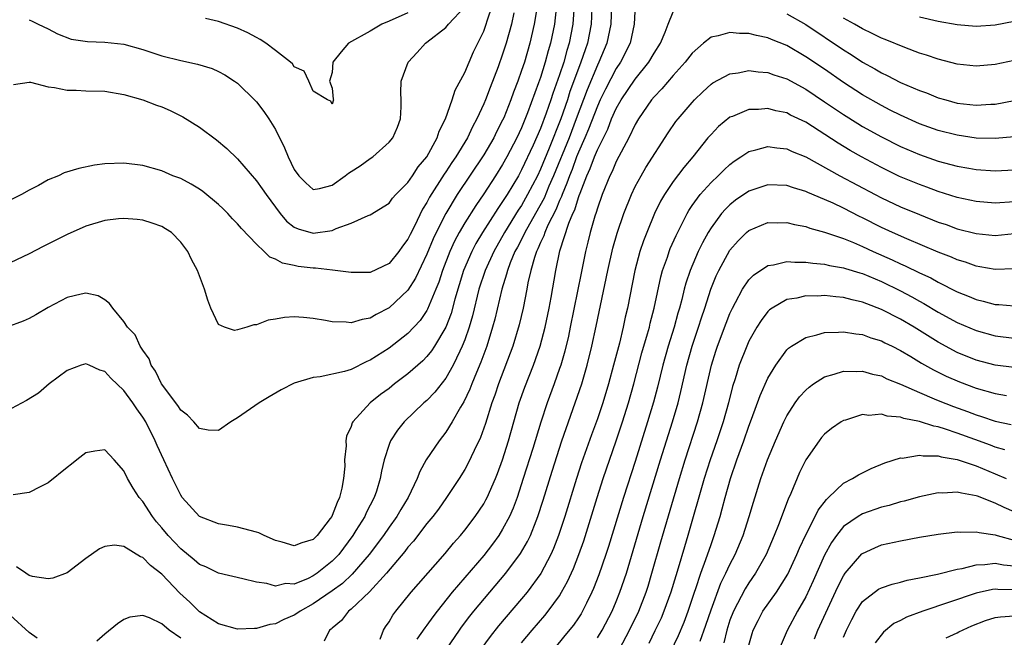
# Model space of a CAD drawing. Units: inches. Extents: x 2538000 to 2541000, y 1560000 to 1562817.
# Drawn here: x 2538926 to 2539030, y 1560456 to 1560521 of the extents above; entities that cross this region are included whole.
import ezdxf

# ---------------------------------------------------------------- set-up
doc = ezdxf.new("R2010")
doc.units = ezdxf.units.IN
doc.header["$MEASUREMENT"] = 0
doc.layers.add('LD25381560_2ft', color=124, linetype='Continuous')

msp = doc.modelspace()

# ---------------------------------------------------------------- linework, layer by layer
at = {"layer": 'LD25381560_2ft'}
for points, elevation in [([(2538980.99, 1560524.99), (2538980.32, 1560521), (2538979.86, 1560519), (2538979.29, 1560517), (2538979, 1560516.11), (2538978.61, 1560515), (2538978.15, 1560513.84), (2538977.86, 1560513), (2538977.12, 1560511.12), (2538977, 1560510.85), (2538976.36, 1560509.64), (2538976.06, 1560509), (2538975, 1560507.19), (2538972.2, 1560503), (2538971, 1560501), (2538969.98, 1560499), (2538969.66, 1560498.34), (2538969, 1560496.71), (2538967.81, 1560494.19), (2538967, 1560492.9), (2538965, 1560491.04), (2538963.65, 1560490.35), (2538963, 1560489.95), (2538962.18, 1560489.82), (2538961, 1560489.46), (2538960.48, 1560489.52), (2538959, 1560489.57), (2538958.29, 1560489.71), (2538957, 1560489.92), (2538955.96, 1560490.04), (2538955, 1560490.08), (2538953.96, 1560490.04), (2538953, 1560489.85), (2538952.25, 1560489.75), (2538951, 1560489.25), (2538950.74, 1560489.26), (2538950, 1560489), (2538949, 1560488.72), (2538948.67, 1560488.66), (2538947.61, 1560489), (2538947, 1560489.28), (2538946.19, 1560491), (2538945.86, 1560491.86), (2538945.53, 1560493), (2538944.77, 1560495), (2538944.14, 1560496.14), (2538943.74, 1560497), (2538943, 1560497.98), (2538942.04, 1560499), (2538941.4, 1560499.4), (2538941, 1560499.63), (2538940, 1560500), (2538939, 1560500.3), (2538938.39, 1560500.39), (2538937, 1560500.49), (2538936.44, 1560500.44), (2538935, 1560500.26), (2538933, 1560499.66), (2538931, 1560498.78), (2538928.49, 1560497.51), (2538927, 1560496.74), (2538925, 1560495.79)], 7908), ([(2538986.45, 1560523.55), (2538986.35, 1560521), (2538985.95, 1560519), (2538985.7, 1560518.3), (2538985.27, 1560517), (2538985, 1560516.31), (2538984.11, 1560513.89), (2538983.83, 1560513), (2538983.14, 1560511), (2538981.92, 1560507.92), (2538981, 1560505.69), (2538980.67, 1560505), (2538979.64, 1560503), (2538979, 1560501.87), (2538978.65, 1560501.35), (2538977.2, 1560499), (2538976.05, 1560497), (2538975.14, 1560495), (2538974.5, 1560493), (2538973.81, 1560490.19), (2538973.46, 1560489), (2538973, 1560487.66), (2538972.74, 1560487), (2538972.47, 1560486.47), (2538971.78, 1560485), (2538971, 1560483.63), (2538969.85, 1560482.15), (2538969, 1560481.27), (2538968.69, 1560481), (2538966.6, 1560479), (2538965.88, 1560478.12), (2538965.16, 1560477), (2538965, 1560476.6), (2538964.49, 1560475), (2538964.2, 1560473.8), (2538964.07, 1560473), (2538963.67, 1560471.67), (2538963.44, 1560471), (2538962.6, 1560469.4), (2538962.44, 1560469), (2538961.51, 1560467.51), (2538961.18, 1560467), (2538959.7, 1560465), (2538959, 1560464.27), (2538957.41, 1560463), (2538957, 1560462.72), (2538956.46, 1560462.46), (2538955, 1560461.87), (2538954.09, 1560461.91), (2538953, 1560461.65), (2538952.09, 1560461.91), (2538951, 1560462.06), (2538949.57, 1560462.43), (2538947, 1560463.01), (2538945.67, 1560463.67), (2538945, 1560463.94), (2538944.44, 1560464.44), (2538943, 1560465.58), (2538941.67, 1560467), (2538941, 1560467.82), (2538940.45, 1560468.45), (2538940.02, 1560469), (2538939, 1560470.57), (2538938.63, 1560471), (2538937.99, 1560471.99), (2538937.4, 1560473), (2538937, 1560473.84), (2538935.97, 1560475), (2538935, 1560476.05), (2538933.92, 1560475.92), (2538933, 1560475.73), (2538932.04, 1560475), (2538931.48, 1560474.52), (2538931, 1560474.17), (2538929, 1560472.57), (2538928.15, 1560472.15), (2538927, 1560471.53), (2538925.3, 1560471.3)], 7914), ([(2538925.35, 1560514.65), (2538927, 1560514.88), (2538927.13, 1560514.87), (2538929, 1560514.38), (2538929.67, 1560514.33), (2538931, 1560514.04), (2538931.97, 1560514.03), (2538933, 1560513.98), (2538935, 1560513.92), (2538937, 1560513.59), (2538939, 1560513.01), (2538940.45, 1560512.45), (2538941, 1560512.26), (2538941.89, 1560511.89), (2538943.22, 1560511.22), (2538945, 1560510.11), (2538946.79, 1560508.79), (2538947.88, 1560507.88), (2538949, 1560506.79), (2538951, 1560504.46), (2538951.61, 1560503.61), (2538952.01, 1560503), (2538953.52, 1560501), (2538954.19, 1560500.19), (2538955, 1560499.58), (2538955.39, 1560499.39), (2538957, 1560498.93), (2538959, 1560499.22), (2538959.42, 1560499.42), (2538961, 1560499.98), (2538962.8, 1560500.8), (2538963, 1560500.86), (2538965, 1560502.11), (2538965.37, 1560502.63), (2538965.72, 1560503), (2538967, 1560504.27), (2538967.49, 1560505), (2538968.08, 1560505.92), (2538968.99, 1560507), (2538970.09, 1560509), (2538970.3, 1560509.7), (2538970.98, 1560511), (2538971.66, 1560513), (2538971.98, 1560514.02), (2538973, 1560515.91), (2538973.46, 1560517), (2538973.93, 1560518.07), (2538975, 1560520.27), (2538975.27, 1560521), (2538975.37, 1560521.37), (2538975.93, 1560523)], 7904), ([(2538988.48, 1560523), (2538988.42, 1560521), (2538988, 1560519), (2538987.17, 1560517), (2538987, 1560516.67), (2538985.92, 1560514.08), (2538984.77, 1560511), (2538984.01, 1560509), (2538982.38, 1560505), (2538981.89, 1560503.89), (2538981.37, 1560502.63), (2538980.48, 1560501), (2538979.34, 1560499), (2538979.24, 1560498.76), (2538978.55, 1560497.45), (2538978.3, 1560497), (2538977.79, 1560495.79), (2538977.5, 1560495), (2538977.41, 1560494.59), (2538976.9, 1560493), (2538976.16, 1560489.84), (2538975.93, 1560489), (2538975.32, 1560487), (2538974.7, 1560485.3), (2538974.23, 1560484.23), (2538973.73, 1560483), (2538973.54, 1560482.46), (2538972.89, 1560481.11), (2538972.55, 1560480.55), (2538971.67, 1560479), (2538971, 1560477.92), (2538970.28, 1560477), (2538968.93, 1560475), (2538968.24, 1560473.76), (2538967.97, 1560473), (2538967.02, 1560471), (2538966.25, 1560469.75), (2538965.83, 1560469), (2538965, 1560467.87), (2538964.4, 1560467), (2538962.9, 1560465), (2538961.1, 1560462.9), (2538960.07, 1560461.93), (2538959, 1560461.16), (2538957, 1560459.77), (2538955.61, 1560459), (2538955.26, 1560458.74), (2538955, 1560458.58), (2538953.89, 1560458.11), (2538953, 1560457.66), (2538952.41, 1560457.59), (2538951, 1560457.17), (2538950.81, 1560457.18), (2538949, 1560457.11), (2538947, 1560457.67), (2538945, 1560458.94), (2538943.97, 1560459.97), (2538942.92, 1560460.92), (2538941, 1560462.91), (2538939.82, 1560463.82), (2538939, 1560464.68), (2538938.75, 1560464.75), (2538937, 1560465.84), (2538936.02, 1560465.98), (2538935, 1560465.85), (2538934.41, 1560465.59), (2538933, 1560464.56), (2538931, 1560463.05), (2538929.51, 1560462.49), (2538929, 1560462.41), (2538927.34, 1560462.66), (2538927, 1560462.77), (2538926.64, 1560463), (2538925.68, 1560463.68)], 7916), ([(2538991, 1560523), (2538990.89, 1560521), (2538990.45, 1560519), (2538989.45, 1560517), (2538989, 1560516.33), (2538987.86, 1560514.14), (2538987.3, 1560513), (2538987, 1560512.35), (2538986.08, 1560509.92), (2538985.69, 1560509), (2538985, 1560507.47), (2538984.81, 1560507), (2538984.33, 1560505.67), (2538984.05, 1560505), (2538983.79, 1560504.21), (2538983.27, 1560503), (2538983.2, 1560502.8), (2538983, 1560502.38), (2538982.6, 1560501.4), (2538981.77, 1560499.77), (2538981.44, 1560499), (2538981.34, 1560498.66), (2538981, 1560497.96), (2538980.72, 1560497.28), (2538980.57, 1560497), (2538980.35, 1560496.35), (2538979.97, 1560495), (2538979.67, 1560493.67), (2538979.56, 1560493), (2538979.17, 1560491), (2538978.76, 1560489.24), (2538978.09, 1560487), (2538976.57, 1560483), (2538976.18, 1560481.82), (2538975.87, 1560481), (2538975.18, 1560478.82), (2538974.65, 1560477.35), (2538973.98, 1560475.97), (2538973.36, 1560474.64), (2538973, 1560473.97), (2538972.4, 1560473), (2538971.06, 1560471), (2538970.21, 1560469.79), (2538969.61, 1560469), (2538969, 1560468.26), (2538967.59, 1560466.41), (2538967, 1560465.77), (2538966.68, 1560465.32), (2538964.72, 1560463), (2538962.94, 1560461.06), (2538961, 1560459.21), (2538960.72, 1560459), (2538959.99, 1560458.01), (2538959, 1560457.22), (2538958.89, 1560457.11), (2538958.73, 1560457), (2538958.16, 1560455.84)], 7918), ([(2538984.52, 1560522.52), (2538984.42, 1560521), (2538984.03, 1560519), (2538983.78, 1560518.22), (2538983.45, 1560517), (2538983, 1560515.64), (2538982.3, 1560513.7), (2538982.08, 1560513), (2538981.6, 1560511.6), (2538981, 1560509.99), (2538980.23, 1560508.23), (2538979, 1560505.61), (2538978.66, 1560505), (2538977.47, 1560503), (2538977, 1560502.26), (2538976.48, 1560501.52), (2538974.88, 1560499), (2538974.17, 1560497.83), (2538973.73, 1560497), (2538972.87, 1560495), (2538971.96, 1560491.96), (2538971.55, 1560490.45), (2538970.99, 1560489.01), (2538969.81, 1560487), (2538969.5, 1560486.5), (2538969, 1560485.89), (2538968.56, 1560485.44), (2538967, 1560484.06), (2538965.58, 1560483), (2538965, 1560482.54), (2538964.11, 1560481.89), (2538963.01, 1560481), (2538961.17, 1560479), (2538961.11, 1560478.89), (2538961, 1560478.51), (2538960.52, 1560477.48), (2538960.43, 1560477), (2538960.47, 1560476.47), (2538960.31, 1560475), (2538960.32, 1560474.33), (2538960.18, 1560473), (2538960.01, 1560472.01), (2538959.76, 1560471), (2538959.51, 1560470.49), (2538959, 1560469.1), (2538958.95, 1560469), (2538958.8, 1560468.8), (2538957.42, 1560467), (2538957, 1560466.57), (2538955.78, 1560466.22), (2538955, 1560465.91), (2538953.7, 1560466.3), (2538953, 1560466.48), (2538951.83, 1560467), (2538951.27, 1560467.27), (2538951, 1560467.36), (2538949, 1560467.89), (2538948.04, 1560468.04), (2538947, 1560468.22), (2538945, 1560469), (2538943.17, 1560471), (2538943, 1560471.25), (2538942.12, 1560473), (2538941.23, 1560475), (2538940.52, 1560476.52), (2538940.32, 1560477), (2538939.31, 1560479), (2538939, 1560479.51), (2538938.36, 1560480.36), (2538937.94, 1560481), (2538937, 1560482.3), (2538935.63, 1560483.63), (2538935, 1560484.32), (2538934.46, 1560484.46), (2538933.35, 1560485), (2538933, 1560485.14), (2538932.49, 1560485), (2538931, 1560484.44), (2538929.13, 1560483), (2538927.97, 1560482.03), (2538926.73, 1560481.27), (2538923, 1560479.28)], 7912), ([(2538982.65, 1560522.65), (2538982.46, 1560521), (2538982.06, 1560519), (2538981.81, 1560518.19), (2538981.5, 1560517), (2538981, 1560515.38), (2538980.8, 1560514.8), (2538979.64, 1560511.64), (2538979, 1560510.06), (2538978.5, 1560509), (2538977.45, 1560507), (2538977, 1560506.19), (2538976.25, 1560505), (2538975, 1560503.07), (2538974.15, 1560501.85), (2538973, 1560500.01), (2538972.41, 1560499), (2538971.91, 1560498.09), (2538971.41, 1560497), (2538970.65, 1560495), (2538970.25, 1560493.75), (2538969.96, 1560493), (2538969.08, 1560490.92), (2538969, 1560490.77), (2538968.28, 1560489.72), (2538967, 1560488.33), (2538965, 1560486.78), (2538963, 1560485.5), (2538962.64, 1560485.36), (2538961, 1560484.54), (2538960.31, 1560484.31), (2538957.74, 1560483.74), (2538957, 1560483.68), (2538955, 1560483.09), (2538953.62, 1560482.38), (2538952.35, 1560481.65), (2538951.28, 1560481), (2538949, 1560479.41), (2538948.29, 1560479), (2538947, 1560478.1), (2538945.89, 1560478.11), (2538945, 1560478.29), (2538944.39, 1560479), (2538943.72, 1560479.72), (2538943, 1560480.23), (2538942.71, 1560480.71), (2538940.99, 1560483), (2538940.34, 1560484.34), (2538939.87, 1560485), (2538939.66, 1560485.66), (2538939, 1560486.57), (2538938.72, 1560487), (2538938.18, 1560488.18), (2538937.4, 1560489), (2538937, 1560489.6), (2538935.84, 1560491), (2538935.5, 1560491.5), (2538935, 1560491.88), (2538934.3, 1560492.3), (2538933, 1560492.58), (2538932.5, 1560492.5), (2538931, 1560492.12), (2538929, 1560491.07), (2538927.7, 1560490.3), (2538927, 1560489.91), (2538926.38, 1560489.62), (2538924.63, 1560489)], 7910), ([(2538978.19, 1560522.19), (2538977.94, 1560521), (2538977.38, 1560519), (2538977, 1560517.83), (2538976.51, 1560516.51), (2538975.67, 1560514.33), (2538975.17, 1560513), (2538975, 1560512.58), (2538974.28, 1560511), (2538973.82, 1560510.18), (2538973.27, 1560509), (2538972.05, 1560507), (2538971.62, 1560506.38), (2538971, 1560505.42), (2538970.82, 1560505.18), (2538969.28, 1560502.72), (2538969, 1560502.17), (2538968.54, 1560501.46), (2538967.68, 1560499.68), (2538967.22, 1560498.78), (2538967, 1560498.3), (2538966.44, 1560497.56), (2538966.04, 1560497), (2538965, 1560495.74), (2538963, 1560494.79), (2538961.23, 1560494.77), (2538961, 1560494.76), (2538959.04, 1560495.04), (2538957.23, 1560495.23), (2538957, 1560495.23), (2538955.42, 1560495.42), (2538955, 1560495.5), (2538953.76, 1560495.76), (2538953, 1560496.18), (2538952.41, 1560496.41), (2538951.83, 1560497), (2538951, 1560497.76), (2538949.43, 1560499.43), (2538949, 1560499.93), (2538948.46, 1560500.46), (2538947.97, 1560501), (2538947.49, 1560501.49), (2538947, 1560501.95), (2538945.33, 1560503.33), (2538945, 1560503.57), (2538944.11, 1560504.11), (2538943, 1560504.7), (2538942.17, 1560505), (2538941, 1560505.51), (2538939, 1560506.08), (2538937, 1560506.33), (2538935, 1560506.27), (2538933.89, 1560506.11), (2538932.23, 1560505.77), (2538930.71, 1560505.29), (2538930.09, 1560505), (2538929, 1560504.55), (2538927.97, 1560503.97), (2538927, 1560503.46), (2538926.2, 1560503), (2538925, 1560502.41)], 7906), ([(2538927, 1560521.48), (2538927.33, 1560521.33), (2538927.96, 1560521), (2538929, 1560520.53), (2538929.98, 1560519.98), (2538931.43, 1560519.43), (2538933.17, 1560519.17), (2538935, 1560519.11), (2538937, 1560518.88), (2538939, 1560518.33), (2538941, 1560517.67), (2538943, 1560517.16), (2538944.78, 1560516.78), (2538946.31, 1560516.31), (2538947, 1560516), (2538947.66, 1560515.66), (2538948.69, 1560515), (2538949, 1560514.78), (2538950.91, 1560512.91), (2538951, 1560512.81), (2538951.78, 1560511.78), (2538952.32, 1560511), (2538953, 1560509.89), (2538953.95, 1560507.95), (2538954.34, 1560507), (2538955, 1560505.66), (2538955.48, 1560505), (2538956.23, 1560504.23), (2538957, 1560503.56), (2538957.65, 1560503.65), (2538959, 1560504), (2538960.37, 1560505), (2538960.72, 1560505.28), (2538961, 1560505.43), (2538961.95, 1560506.05), (2538963, 1560506.82), (2538963.28, 1560507), (2538965, 1560508.54), (2538965.39, 1560509), (2538965.88, 1560510.12), (2538966.22, 1560511), (2538966.29, 1560512.29), (2538966.29, 1560513), (2538966.23, 1560513.77), (2538966.29, 1560515), (2538967.02, 1560517), (2538967.98, 1560518.02), (2538968.85, 1560519), (2538969, 1560519.09), (2538971, 1560520.65), (2538971.29, 1560521), (2538973, 1560522.85)], 7902), ([(2538967, 1560522.22), (2538965, 1560521.32), (2538964.25, 1560521), (2538963, 1560520.26), (2538960.73, 1560519), (2538959.93, 1560518.07), (2538959.07, 1560517), (2538959, 1560515.91), (2538958.71, 1560515), (2538959, 1560514.25), (2538959.1, 1560513.1), (2538959.13, 1560513), (2538959, 1560512.54), (2538958.86, 1560512.86), (2538958.51, 1560513), (2538957, 1560513.94), (2538956.53, 1560515), (2538956.03, 1560516.03), (2538955, 1560516.49), (2538954.81, 1560516.81), (2538954.6, 1560517), (2538953, 1560518.22), (2538952, 1560519), (2538951.39, 1560519.39), (2538951, 1560519.6), (2538950.08, 1560520.08), (2538949, 1560520.59), (2538947, 1560521.3), (2538945.62, 1560521.62)], 7900), ([(2538964.06, 1560456.06), (2538964.43, 1560457), (2538964.64, 1560457.36), (2538965, 1560457.88), (2538965.41, 1560458.59), (2538965.73, 1560459), (2538967.34, 1560461), (2538968.11, 1560461.89), (2538970.92, 1560465.08), (2538971.81, 1560466.19), (2538972.54, 1560467), (2538973, 1560467.55), (2538974.1, 1560469), (2538975, 1560470.34), (2538975.24, 1560470.76), (2538975.36, 1560471), (2538976.23, 1560473), (2538976.45, 1560473.55), (2538976.98, 1560475), (2538977.6, 1560477), (2538978.76, 1560481), (2538979.34, 1560482.66), (2538980.26, 1560485), (2538980.97, 1560487), (2538981.5, 1560489), (2538981.92, 1560491), (2538982.13, 1560492.13), (2538982.61, 1560495), (2538983.05, 1560497.05), (2538984, 1560500), (2538984.41, 1560501), (2538984.61, 1560501.39), (2538985, 1560502.71), (2538985.09, 1560502.91), (2538985.17, 1560503.17), (2538985.89, 1560505), (2538986.25, 1560505.75), (2538986.7, 1560507), (2538987, 1560507.73), (2538988.1, 1560509.9), (2538988.51, 1560511), (2538989, 1560512.09), (2538989.52, 1560513), (2538991, 1560515.2), (2538992.45, 1560517), (2538993, 1560517.96), (2538993.67, 1560519), (2538994.16, 1560520.16), (2538994.46, 1560521), (2538995, 1560522.3)], 7920), ([(2539007, 1560522.11), (2539009, 1560520.98), (2539013, 1560518.31), (2539013.81, 1560517.81), (2539015, 1560517.01), (2539016.29, 1560516.29), (2539017, 1560515.86), (2539017.59, 1560515.59), (2539019, 1560514.85), (2539021, 1560514), (2539021.74, 1560513.74), (2539023, 1560513.23), (2539023.8, 1560513), (2539025, 1560512.68), (2539027, 1560512.45), (2539028.56, 1560512.56), (2539029, 1560512.57), (2539031, 1560512.96)], 7920), ([(2539031, 1560517.18), (2539029, 1560516.76), (2539027, 1560516.58), (2539025, 1560516.79), (2539023, 1560517.3), (2539021.74, 1560517.74), (2539021, 1560517.96), (2539019.47, 1560518.53), (2539017.39, 1560519.39), (2539017, 1560519.53), (2539016.03, 1560520.03), (2539015, 1560520.5), (2539014.17, 1560521), (2539013, 1560521.64)], 7918), ([(2539031, 1560521.3), (2539029, 1560520.9), (2539027, 1560520.76), (2539025, 1560520.92), (2539023, 1560521.28), (2539021, 1560521.75)], 7916), ([(2539031, 1560509.12), (2539029, 1560508.93), (2539027, 1560508.98), (2539025, 1560509.27), (2539023, 1560509.78), (2539021, 1560510.49), (2539019, 1560511.38), (2539017.93, 1560511.93), (2539017, 1560512.4), (2539015, 1560513.56), (2539013, 1560514.86), (2539011, 1560516.24), (2539009, 1560517.57), (2539007, 1560518.74), (2539005.39, 1560519.39), (2539005, 1560519.57), (2539003.8, 1560519.8), (2539003, 1560520.03), (2539002.02, 1560520.02), (2539001, 1560520.13), (2538999.76, 1560519.76), (2538999, 1560519.63), (2538998.21, 1560519), (2538997, 1560517.95), (2538996.27, 1560517), (2538995, 1560515.59), (2538993.82, 1560514.18), (2538993, 1560513.33), (2538992.73, 1560513), (2538991.33, 1560511), (2538991, 1560510.42), (2538990.32, 1560509), (2538989, 1560506.51), (2538988.56, 1560505.44), (2538988.32, 1560505), (2538987.51, 1560503), (2538987, 1560501.58), (2538986.87, 1560501.13), (2538986.73, 1560500.73), (2538986.24, 1560499), (2538986.01, 1560497.99), (2538985.75, 1560497), (2538985.28, 1560494.72), (2538984.14, 1560489), (2538983.94, 1560488.06), (2538983.55, 1560486.45), (2538983.13, 1560485), (2538983, 1560484.62), (2538982.43, 1560483), (2538981.69, 1560481), (2538981.02, 1560478.98), (2538980.17, 1560476.17), (2538979.18, 1560473), (2538978.53, 1560471), (2538978.12, 1560469.88), (2538977.72, 1560469), (2538977, 1560467.66), (2538976.58, 1560467), (2538975.92, 1560466.08), (2538975, 1560464.9), (2538971.68, 1560461), (2538970.07, 1560459), (2538969.61, 1560458.39), (2538969, 1560457.52), (2538968.77, 1560457.23), (2538967.95, 1560456.05)], 7922), ([(2538971.08, 1560455), (2538972.43, 1560457), (2538972.67, 1560457.33), (2538973.53, 1560458.47), (2538973.96, 1560459), (2538977.34, 1560463), (2538978.9, 1560465.1), (2538979.63, 1560466.37), (2538979.93, 1560467), (2538980.53, 1560468.53), (2538980.73, 1560469), (2538981.28, 1560470.72), (2538982.22, 1560473.78), (2538983.26, 1560477), (2538983.7, 1560478.3), (2538984.67, 1560481), (2538985.35, 1560483), (2538985.94, 1560485), (2538986.43, 1560487), (2538986.89, 1560489.11), (2538988.09, 1560495), (2538988.64, 1560497.36), (2538989.08, 1560498.93), (2538989.79, 1560501), (2538990.59, 1560503), (2538991, 1560503.86), (2538991.62, 1560505), (2538992.13, 1560505.87), (2538994.47, 1560509.53), (2538995.29, 1560510.71), (2538995.52, 1560511), (2538997, 1560512.74), (2538997.25, 1560513), (2538998.13, 1560513.87), (2538999, 1560514.66), (2538999.2, 1560514.8), (2539001, 1560515.77), (2539001.88, 1560515.88), (2539003, 1560516.1), (2539003.97, 1560515.97), (2539005, 1560515.9), (2539005.65, 1560515.65), (2539007, 1560515.22), (2539009, 1560514.13), (2539011, 1560512.81), (2539013, 1560511.45), (2539014.51, 1560510.51), (2539015, 1560510.21), (2539017, 1560509.1), (2539019, 1560508.09), (2539021, 1560507.23), (2539023, 1560506.55), (2539025, 1560506), (2539026.22, 1560505.78), (2539027, 1560505.65), (2539029, 1560505.51), (2539031, 1560505.61)], 7924), ([(2539031, 1560502.25), (2539029, 1560502.1), (2539027, 1560502.26), (2539025, 1560502.7), (2539023, 1560503.33), (2539021.79, 1560503.79), (2539021, 1560504.07), (2539018.92, 1560504.92), (2539017, 1560505.86), (2539014.89, 1560507), (2539013.68, 1560507.68), (2539012.42, 1560508.42), (2539009, 1560510.64), (2539007.41, 1560511.41), (2539007, 1560511.63), (2539005.86, 1560511.86), (2539005, 1560512.1), (2539004, 1560512), (2539003, 1560511.99), (2539001.26, 1560511.26), (2539001, 1560511.17), (2538999.8, 1560510.2), (2538999, 1560509.37), (2538998.68, 1560509), (2538997.07, 1560507), (2538996.12, 1560505.88), (2538995, 1560504.38), (2538994.08, 1560503), (2538993.68, 1560502.32), (2538993.04, 1560501), (2538992.22, 1560499), (2538991.87, 1560498.13), (2538991.49, 1560497), (2538990.94, 1560495), (2538990.18, 1560491), (2538989.95, 1560490.05), (2538989.73, 1560489), (2538989.32, 1560487.32), (2538988.72, 1560485), (2538988.17, 1560483), (2538987.57, 1560481), (2538987, 1560479.33), (2538986.38, 1560477.62), (2538985.34, 1560474.66), (2538984.8, 1560473), (2538983.56, 1560469), (2538982.91, 1560467), (2538982.38, 1560465.62), (2538982.09, 1560465), (2538981.02, 1560462.98), (2538979.58, 1560461), (2538979, 1560460.3), (2538976.56, 1560457.44), (2538975.67, 1560456.33), (2538974.71, 1560455)], 7926), ([(2538979, 1560455.67), (2538980.12, 1560457), (2538981.45, 1560458.55), (2538981.81, 1560459), (2538983, 1560460.64), (2538983.22, 1560461), (2538983.85, 1560462.15), (2538984.48, 1560463.52), (2538985.06, 1560465), (2538985.56, 1560466.44), (2538986.99, 1560471), (2538987.63, 1560473), (2538989, 1560477), (2538989.66, 1560479), (2538990.28, 1560481), (2538990.84, 1560483), (2538991.71, 1560486.29), (2538992.3, 1560488.3), (2538992.49, 1560489), (2538992.59, 1560489.41), (2538993.01, 1560491.01), (2538993.69, 1560494.31), (2538993.89, 1560495), (2538994.39, 1560496.39), (2538994.59, 1560497), (2538994.7, 1560497.3), (2538995.31, 1560498.69), (2538995.96, 1560499.96), (2538996.47, 1560501), (2538996.66, 1560501.34), (2538997, 1560501.84), (2538997.85, 1560503), (2538999, 1560504.28), (2538999.77, 1560505), (2539000.38, 1560505.62), (2539001, 1560506.2), (2539001.45, 1560506.55), (2539002.16, 1560507), (2539003, 1560507.57), (2539003.73, 1560507.73), (2539005, 1560508.09), (2539005.94, 1560507.94), (2539007, 1560507.84), (2539007.56, 1560507.56), (2539009, 1560506.99), (2539012.61, 1560505), (2539016.34, 1560503), (2539017, 1560502.66), (2539019, 1560501.72), (2539021, 1560500.89), (2539023, 1560500.1), (2539023.83, 1560499.83), (2539025, 1560499.4), (2539027, 1560498.89), (2539029, 1560498.7), (2539031, 1560498.9)], 7928), ([(2539031, 1560495.18), (2539029, 1560495.1), (2539027.39, 1560495.39), (2539027, 1560495.44), (2539025.86, 1560495.86), (2539025, 1560496.11), (2539024.39, 1560496.39), (2539023, 1560496.92), (2539019.68, 1560498.32), (2539018.16, 1560499), (2539017, 1560499.54), (2539015, 1560500.55), (2539014.69, 1560500.69), (2539013, 1560501.57), (2539011.91, 1560502.09), (2539011, 1560502.5), (2539009.22, 1560503.22), (2539009, 1560503.33), (2539007.71, 1560503.71), (2539007, 1560503.95), (2539005, 1560504.04), (2539003, 1560503.37), (2539001.6, 1560502.4), (2539001, 1560501.92), (2539000.52, 1560501.48), (2539000.12, 1560501), (2538999, 1560499.5), (2538998.69, 1560499), (2538998.09, 1560497.91), (2538997.65, 1560497), (2538996.81, 1560495), (2538996.35, 1560493.65), (2538996.18, 1560493), (2538995.91, 1560491.91), (2538995.66, 1560491), (2538995.51, 1560490.49), (2538995.1, 1560489), (2538994.48, 1560487), (2538993.92, 1560485), (2538993.34, 1560482.66), (2538992.92, 1560481.08), (2538992.31, 1560479), (2538991, 1560474.83), (2538989.75, 1560471), (2538988.17, 1560465.83), (2538987.9, 1560465), (2538987.16, 1560462.84), (2538986.6, 1560461.4), (2538986.42, 1560461), (2538985.84, 1560459.84), (2538985.44, 1560459), (2538985.28, 1560458.72), (2538985, 1560458.3), (2538984.47, 1560457.53), (2538983.58, 1560456.42), (2538982.39, 1560455)], 7930), ([(2538987, 1560456.18), (2538987.51, 1560457), (2538988.56, 1560459), (2538989, 1560460.02), (2538989.39, 1560461), (2538990.06, 1560463), (2538991.83, 1560469), (2538993.67, 1560475), (2538994.94, 1560479), (2538995.52, 1560481), (2538995.81, 1560482.19), (2538996.46, 1560485), (2538997.02, 1560487), (2538997.69, 1560489), (2538998, 1560490), (2538998.34, 1560491), (2538998.98, 1560493), (2538999.56, 1560494.44), (2538999.84, 1560495), (2539001, 1560497.12), (2539001.88, 1560498.12), (2539002.74, 1560499), (2539003, 1560499.23), (2539005, 1560500.05), (2539006.03, 1560500.03), (2539007, 1560500.05), (2539007.83, 1560499.83), (2539009, 1560499.62), (2539009.45, 1560499.45), (2539011, 1560499.05), (2539013, 1560498.36), (2539014.06, 1560497.94), (2539015, 1560497.53), (2539016.14, 1560497), (2539018.12, 1560496.12), (2539019, 1560495.69), (2539019.49, 1560495.49), (2539021, 1560494.75), (2539022.2, 1560494.2), (2539023, 1560493.76), (2539025, 1560492.75), (2539026.25, 1560492.25), (2539027, 1560491.92), (2539027.75, 1560491.75), (2539029, 1560491.41), (2539029.4, 1560491.4), (2539031, 1560491.24)], 7932), ([(2538989.33, 1560455), (2538990.41, 1560457), (2538991.38, 1560459), (2538992.14, 1560461), (2538992.35, 1560461.65), (2538992.76, 1560463), (2538993.69, 1560466.31), (2538995.66, 1560473), (2538996.27, 1560475), (2538997.58, 1560479), (2538998.13, 1560481), (2538999.05, 1560485), (2538999.52, 1560486.48), (2538999.69, 1560487), (2539000.59, 1560489.41), (2539001, 1560490.44), (2539001.26, 1560491), (2539001.6, 1560491.6), (2539002.32, 1560493), (2539003, 1560494.01), (2539003.49, 1560494.51), (2539005, 1560495.52), (2539005.59, 1560495.59), (2539007, 1560495.93), (2539007.86, 1560495.86), (2539009, 1560495.87), (2539009.75, 1560495.75), (2539011, 1560495.65), (2539011.52, 1560495.52), (2539013, 1560495.28), (2539013.2, 1560495.2), (2539014.73, 1560494.73), (2539015, 1560494.67), (2539017, 1560493.82), (2539019, 1560492.83), (2539020.2, 1560492.2), (2539021, 1560491.75), (2539021.49, 1560491.49), (2539023, 1560490.59), (2539025, 1560489.5), (2539027, 1560488.64), (2539029, 1560488.09), (2539031, 1560487.84)], 7934), ([(2539031, 1560484.75), (2539029, 1560484.98), (2539027, 1560485.53), (2539025, 1560486.34), (2539023, 1560487.41), (2539020.45, 1560489), (2539019, 1560489.84), (2539017, 1560490.87), (2539015.46, 1560491.46), (2539015, 1560491.66), (2539013.89, 1560491.89), (2539013, 1560492.15), (2539012.19, 1560492.19), (2539011, 1560492.33), (2539010.28, 1560492.28), (2539009, 1560492.3), (2539008.07, 1560492.07), (2539007, 1560491.92), (2539005.45, 1560491), (2539005.18, 1560490.82), (2539005, 1560490.64), (2539004.28, 1560489.71), (2539003.84, 1560489), (2539003, 1560487.53), (2539002.77, 1560487), (2539001.99, 1560485), (2539001.55, 1560483.55), (2539001.28, 1560482.72), (2539000.83, 1560481), (2539000.27, 1560479), (2538999.61, 1560477), (2538998.91, 1560475), (2538998.28, 1560473), (2538996.56, 1560467), (2538996.19, 1560465.81), (2538995.53, 1560463.53), (2538995.27, 1560462.73), (2538994.76, 1560461), (2538994.03, 1560459), (2538993.72, 1560458.28), (2538993.08, 1560456.92), (2538992.42, 1560455.58)], 7936), ([(2538993.9, 1560453), (2538995.56, 1560456.43), (2538996.15, 1560457.85), (2538996.58, 1560459), (2538997.26, 1560461), (2538997.4, 1560461.4), (2538997.93, 1560463), (2538998.47, 1560464.47), (2538999, 1560466.05), (2538999.35, 1560467), (2538999.96, 1560469), (2539000.19, 1560469.81), (2539000.5, 1560471), (2539001.05, 1560473), (2539001.73, 1560475), (2539002.47, 1560477), (2539003, 1560478.54), (2539003.29, 1560479.29), (2539004.2, 1560481.8), (2539005, 1560483.61), (2539005.83, 1560485), (2539007, 1560486.59), (2539007.2, 1560486.79), (2539007.51, 1560487), (2539009, 1560487.92), (2539010.18, 1560488.18), (2539011, 1560488.44), (2539012.47, 1560488.47), (2539013, 1560488.52), (2539014.28, 1560488.28), (2539015, 1560488.22), (2539015.88, 1560487.88), (2539017, 1560487.55), (2539017.36, 1560487.36), (2539018.12, 1560487), (2539019, 1560486.55), (2539020.11, 1560485.89), (2539021.21, 1560485.21), (2539022.48, 1560484.48), (2539023.83, 1560483.83), (2539025.23, 1560483.23), (2539027, 1560482.57), (2539029, 1560482), (2539030.22, 1560481.78)], 7938), ([(2538997.85, 1560455.85), (2538998.47, 1560457.53), (2538999, 1560459.16), (2539000.05, 1560461.95), (2539000.58, 1560463), (2539001, 1560463.95), (2539001.55, 1560465), (2539002.38, 1560467), (2539003.04, 1560469), (2539003.49, 1560470.51), (2539004.27, 1560473), (2539004.95, 1560475), (2539005.8, 1560477), (2539006.69, 1560479), (2539007, 1560479.63), (2539007.9, 1560481), (2539008.35, 1560481.65), (2539009, 1560482.35), (2539009.35, 1560482.65), (2539009.83, 1560483), (2539011, 1560483.75), (2539012.02, 1560484.02), (2539013, 1560484.36), (2539014.32, 1560484.32), (2539015, 1560484.36), (2539016.05, 1560484.05), (2539017, 1560483.85), (2539017.56, 1560483.56), (2539019.02, 1560482.98), (2539021, 1560482.09), (2539022.56, 1560481.44), (2539023, 1560481.24), (2539024.62, 1560480.62), (2539026.1, 1560480.1), (2539027, 1560479.75), (2539027.58, 1560479.58), (2539029, 1560479.08), (2539030.71, 1560478.71)], 7940), ([(2539030.03, 1560476.03), (2539029, 1560476.33), (2539028.53, 1560476.53), (2539026.86, 1560477.14), (2539025, 1560477.82), (2539023.76, 1560478.24), (2539023, 1560478.46), (2539022.54, 1560478.54), (2539021, 1560479.05), (2539019.37, 1560479.37), (2539019, 1560479.51), (2539017.61, 1560479.61), (2539017, 1560479.81), (2539015.68, 1560479.68), (2539015, 1560479.76), (2539013.19, 1560479.19), (2539013, 1560479.15), (2539012.76, 1560479), (2539011.71, 1560478.29), (2539011, 1560477.71), (2539010.67, 1560477.33), (2539010.42, 1560477), (2539009.01, 1560474.99), (2539008.35, 1560473.65), (2539007.42, 1560471.42), (2539007.15, 1560470.85), (2539006.11, 1560468.11), (2539005.66, 1560467), (2539004.81, 1560465), (2539003.69, 1560463), (2539003, 1560462), (2539002.62, 1560461.38), (2539001.37, 1560459), (2539001, 1560458.05), (2539000.66, 1560457), (2539000.35, 1560455.65)], 7942), ([(2539003, 1560455.42), (2539003.34, 1560456.66), (2539003.46, 1560457), (2539003.97, 1560458.03), (2539004.49, 1560459), (2539005.9, 1560461), (2539007.1, 1560462.9), (2539008.06, 1560465), (2539008.33, 1560465.67), (2539009, 1560467.05), (2539010.01, 1560469), (2539010.33, 1560469.67), (2539011.18, 1560470.81), (2539011.42, 1560471), (2539013, 1560472.52), (2539013.93, 1560473), (2539014.58, 1560473.42), (2539015.92, 1560474.08), (2539017.34, 1560474.66), (2539019, 1560475.19), (2539019.18, 1560475.18), (2539021, 1560475.49), (2539021.4, 1560475.4), (2539023, 1560475.41), (2539023.31, 1560475.31), (2539025, 1560475.04), (2539027, 1560474.36), (2539029, 1560473.52), (2539030.18, 1560473)], 7944), ([(2539031, 1560469.51), (2539029.94, 1560469.94), (2539029, 1560470.41), (2539027.14, 1560471.14), (2539027, 1560471.2), (2539025.45, 1560471.45), (2539025, 1560471.58), (2539023.48, 1560471.48), (2539023, 1560471.49), (2539021, 1560471.08), (2539019.38, 1560470.62), (2539019, 1560470.54), (2539017.82, 1560470.18), (2539017, 1560469.98), (2539015, 1560469.28), (2539014.54, 1560469), (2539013, 1560467.93), (2539012.25, 1560467), (2539011.74, 1560466.26), (2539011, 1560464.93), (2539009.79, 1560462.21), (2539009, 1560460.5), (2539008.14, 1560459), (2539007.03, 1560456.97), (2539006.2, 1560455)], 7946), ([(2539009.93, 1560456.07), (2539010.29, 1560457), (2539012.41, 1560461.59), (2539013, 1560462.75), (2539013.18, 1560463), (2539014.94, 1560465.06), (2539015, 1560465.11), (2539016.29, 1560465.71), (2539017, 1560466), (2539019, 1560466.45), (2539021, 1560466.82), (2539023, 1560467.15), (2539025, 1560467.39), (2539025.36, 1560467.36), (2539027, 1560467.4), (2539027.3, 1560467.3), (2539029, 1560467.07), (2539029.22, 1560467), (2539031, 1560466.5)], 7948), ([(2539013, 1560456.24), (2539013.3, 1560457), (2539013.86, 1560458.14), (2539014.34, 1560459), (2539015, 1560460.01), (2539016.69, 1560461.31), (2539017, 1560461.48), (2539018.13, 1560461.87), (2539019, 1560462.08), (2539019.71, 1560462.29), (2539021, 1560462.51), (2539022.91, 1560462.91), (2539025, 1560463.43), (2539025.51, 1560463.51), (2539027, 1560463.89), (2539027.92, 1560463.92), (2539029, 1560464.07), (2539029.9, 1560463.9), (2539031, 1560463.8)], 7950), ([(2539031, 1560461.26), (2539029.3, 1560461.3), (2539029, 1560461.33), (2539028.71, 1560461.29), (2539027, 1560460.91), (2539021.37, 1560459), (2539019.64, 1560458.36), (2539019, 1560458.02), (2539018.3, 1560457.7), (2539017.2, 1560456.8), (2539016.34, 1560455.66)], 7952), ([(2538927.84, 1560456.16), (2538927, 1560456.76), (2538925, 1560458.57)], 7918), ([(2538943, 1560456.15), (2538941.79, 1560457), (2538941, 1560457.66), (2538939.69, 1560458.31), (2538939, 1560458.53), (2538937.62, 1560458.38), (2538937, 1560458.14), (2538936.34, 1560457.66), (2538935, 1560456.58), (2538934.15, 1560455.85)], 7918), ([(2539023.82, 1560456.18), (2539025, 1560456.71), (2539025.18, 1560456.82), (2539026.56, 1560457.44), (2539027.98, 1560458.02), (2539029, 1560458.33), (2539029.58, 1560458.42), (2539031, 1560458.52)], 7954)]:
    msp.add_lwpolyline(points, dxfattribs=dict(at, elevation=elevation))

doc.saveas('drawing.dxf')
